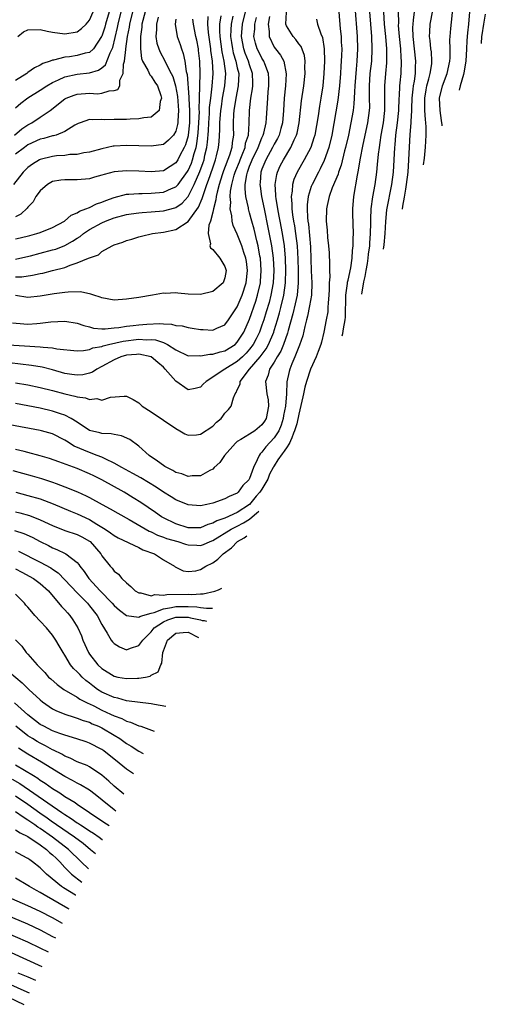
# Model space of a CAD drawing. Units: inches. Extents: x 2508000 to 2509427, y 1485009 to 1488000.
# Drawn here: x 2508462 to 2508537, y 1485972 to 1486132 of the extents above; entities that cross this region are included whole.
import ezdxf

# ---------------------------------------------------------------- set-up
doc = ezdxf.new("R2010")
doc.units = ezdxf.units.IN
doc.header["$MEASUREMENT"] = 0
doc.layers.add('LD25081485_2ft', color=226, linetype='Continuous')

msp = doc.modelspace()

# ---------------------------------------------------------------- linework, layer by layer
at = {"layer": 'LD25081485_2ft'}
for points, elevation in [([(2508482.42, 1486134.42), (2508481.51, 1486131), (2508481.48, 1486130.52), (2508481.26, 1486129), (2508481.3, 1486128.7), (2508481.26, 1486127), (2508481.43, 1486125.43), (2508481.6, 1486125), (2508482.47, 1486123.54), (2508482.8, 1486122.8), (2508483, 1486122.59), (2508483.61, 1486121.61), (2508484.02, 1486121), (2508484.57, 1486119.43), (2508484.68, 1486119), (2508484.47, 1486118.47), (2508484.3, 1486117), (2508483, 1486115.92), (2508481.82, 1486115.82), (2508481, 1486115.61), (2508479.6, 1486115.6), (2508479, 1486115.54), (2508477, 1486115.51), (2508475.5, 1486115.5), (2508475, 1486115.54), (2508473.45, 1486115.45), (2508473, 1486115.51), (2508471.46, 1486115), (2508471.13, 1486114.87), (2508470.59, 1486114.59), (2508469, 1486113.58), (2508467.57, 1486113), (2508467.13, 1486112.87), (2508467, 1486112.85), (2508465.56, 1486112.44), (2508465, 1486112.32), (2508463, 1486111.4), (2508462.45, 1486111), (2508461, 1486109.88)], 8784), ([(2508516.11, 1486133.88), (2508516.46, 1486129), (2508516.51, 1486127), (2508516.41, 1486125), (2508516.28, 1486123.72), (2508516.09, 1486121), (2508516.01, 1486120.01), (2508515.99, 1486119), (2508515.95, 1486118.05), (2508515.8, 1486117), (2508515.46, 1486115), (2508515.04, 1486113), (2508514.59, 1486111), (2508514.43, 1486110.43), (2508513.87, 1486108.13), (2508513.44, 1486107), (2508513.36, 1486106.64), (2508512.42, 1486104.42), (2508511.91, 1486103), (2508511.58, 1486101.58), (2508511.47, 1486101), (2508511.43, 1486099), (2508511.57, 1486097.57), (2508511.65, 1486096.35), (2508511.8, 1486095), (2508511.9, 1486093.9), (2508511.99, 1486091.99), (2508511.96, 1486091), (2508512, 1486090), (2508511.92, 1486089), (2508511.91, 1486087.91), (2508511.85, 1486087), (2508511.74, 1486085.74), (2508511.72, 1486085), (2508511.68, 1486084.32), (2508511.45, 1486083), (2508511.07, 1486081), (2508510.65, 1486079.35), (2508510.56, 1486079), (2508510.15, 1486077.85), (2508509.81, 1486077), (2508508.91, 1486075), (2508508.23, 1486073), (2508507.94, 1486072.06), (2508507.76, 1486071), (2508507.63, 1486070.48), (2508507.34, 1486069.09), (2508507, 1486067.7), (2508506.64, 1486066.12), (2508506.31, 1486064.98), (2508506.15, 1486064.62), (2508505.85, 1486063.86), (2508505.62, 1486063.37), (2508505.52, 1486063.11), (2508505.37, 1486062.83), (2508505.09, 1486062.39), (2508504.59, 1486061.67), (2508504.26, 1486061.23), (2508503.57, 1486060.25), (2508503, 1486059.29), (2508502.88, 1486059.12), (2508502.83, 1486059), (2508502.24, 1486057.96), (2508501.94, 1486057.14), (2508501, 1486055.51), (2508500.67, 1486055), (2508500.08, 1486054.39), (2508499, 1486053.04), (2508497, 1486051.74), (2508495, 1486050.81), (2508493.65, 1486050.35), (2508493, 1486049.96), (2508492.23, 1486049.77), (2508491, 1486049.25), (2508489, 1486049.25), (2508487, 1486049.88), (2508485, 1486050.84), (2508484.71, 1486051), (2508483.71, 1486051.71), (2508481.33, 1486053.33), (2508480.11, 1486054.11), (2508478.63, 1486055), (2508475.02, 1486057.02), (2508473.69, 1486057.69), (2508473, 1486058.02), (2508471, 1486058.84), (2508468.04, 1486059.96), (2508466.5, 1486060.5), (2508465, 1486060.94), (2508463, 1486061.47), (2508462.4, 1486061.6), (2508461, 1486061.95)], 8810), ([(2508530.26, 1486114.49), (2508530.25, 1486114.65), (2508530.18, 1486115.36), (2508529.93, 1486117), (2508529.86, 1486119), (2508530.34, 1486121), (2508531.1, 1486123), (2508531.52, 1486125), (2508531.55, 1486125.55), (2508531.56, 1486127), (2508531.54, 1486128.46), (2508531.57, 1486129), (2508531.68, 1486130.32), (2508532.08, 1486133.92)], 8822), ([(2508459.03, 1486078.97), (2508465, 1486078.62), (2508465.46, 1486078.54), (2508467, 1486078.45), (2508467.69, 1486078.31), (2508471, 1486077.99), (2508472, 1486078), (2508473, 1486078.19), (2508473.56, 1486078.44), (2508475, 1486078.68), (2508475.22, 1486078.78), (2508476.1, 1486079), (2508478.46, 1486079.54), (2508481, 1486079.84), (2508482.23, 1486079.77), (2508483, 1486079.8), (2508483.74, 1486079.74), (2508485, 1486079.3), (2508485.67, 1486079), (2508487, 1486078.12), (2508489, 1486077.16), (2508490.81, 1486077.19), (2508491, 1486077.17), (2508492.55, 1486077.45), (2508493, 1486077.45), (2508494.2, 1486077.8), (2508495, 1486077.95), (2508496.63, 1486079), (2508497, 1486079.35), (2508498.05, 1486081), (2508499, 1486083.12), (2508499.99, 1486086.01), (2508500.29, 1486087), (2508500.75, 1486089), (2508500.77, 1486089.23), (2508500.89, 1486091), (2508500.74, 1486093), (2508500.67, 1486093.33), (2508500.38, 1486095), (2508500.16, 1486095.84), (2508499.72, 1486097.72), (2508499.36, 1486099), (2508499, 1486100.4), (2508498.81, 1486101), (2508498.79, 1486101.21), (2508498.39, 1486103), (2508498.26, 1486104.26), (2508498.3, 1486105), (2508498.53, 1486106.53), (2508498.64, 1486107), (2508499, 1486107.95), (2508499.31, 1486108.69), (2508499.41, 1486109), (2508500.37, 1486111), (2508501, 1486112.55), (2508501.22, 1486113), (2508501.3, 1486113.3), (2508501.69, 1486115), (2508501.75, 1486115.75), (2508501.95, 1486119), (2508502.03, 1486120.03), (2508502.13, 1486121), (2508502.11, 1486122.11), (2508502.06, 1486123), (2508501.46, 1486124.54), (2508501.31, 1486125), (2508501, 1486125.49), (2508500.49, 1486126.49), (2508500.25, 1486127), (2508499.94, 1486127.94), (2508499.7, 1486129), (2508499.82, 1486130.18), (2508499.83, 1486131), (2508500.09, 1486132.09)], 8800), ([(2508502.24, 1486132.24), (2508502.02, 1486131), (2508502.18, 1486129.82), (2508502.16, 1486129), (2508503, 1486127.27), (2508503.19, 1486127), (2508504, 1486126), (2508504.53, 1486125), (2508504.95, 1486122.95), (2508504.83, 1486121), (2508504.62, 1486119), (2508504.5, 1486117), (2508504.33, 1486115), (2508504.06, 1486114.06), (2508503.79, 1486113), (2508503.54, 1486112.46), (2508503, 1486111.52), (2508502.74, 1486111), (2508501.63, 1486109), (2508501, 1486107.47), (2508500.84, 1486107), (2508500.71, 1486105.29), (2508500.66, 1486105), (2508500.69, 1486104.69), (2508500.93, 1486103), (2508501.34, 1486101), (2508501.98, 1486097.98), (2508502.56, 1486095), (2508502.81, 1486093), (2508502.91, 1486091), (2508502.81, 1486089), (2508502.45, 1486087), (2508502.16, 1486085.84), (2508501.7, 1486084.3), (2508501.29, 1486083), (2508501, 1486082.14), (2508500.59, 1486081), (2508500.08, 1486079.92), (2508499.58, 1486079), (2508499, 1486078.23), (2508498.42, 1486077.58), (2508497.84, 1486077), (2508497, 1486076.23), (2508494.99, 1486075), (2508491.93, 1486073), (2508491.47, 1486072.53), (2508491, 1486072.06), (2508490.14, 1486071.86), (2508489, 1486071.66), (2508487, 1486073.04), (2508485.31, 1486075), (2508485, 1486075.3), (2508484.07, 1486076.07), (2508483.03, 1486077), (2508481, 1486077.41), (2508480.64, 1486077.36), (2508479, 1486077.24), (2508478.11, 1486077), (2508477, 1486076.53), (2508475, 1486075.42), (2508474.21, 1486075), (2508473.49, 1486074.51), (2508473, 1486074.32), (2508471.93, 1486074.07), (2508471, 1486073.99), (2508470.15, 1486074.15), (2508469, 1486074.3), (2508467, 1486074.86), (2508465.29, 1486075.29), (2508463.58, 1486075.58), (2508461.81, 1486075.81), (2508460, 1486076)], 8802), ([(2508513.49, 1486133), (2508513.73, 1486130.27), (2508513.87, 1486129), (2508513.89, 1486128.11), (2508513.95, 1486127), (2508513.93, 1486125.93), (2508513.89, 1486125), (2508513.83, 1486124.17), (2508513.77, 1486123), (2508513.62, 1486121), (2508513.34, 1486118.66), (2508512.34, 1486113), (2508511.87, 1486111), (2508511.12, 1486108.88), (2508510.46, 1486107.54), (2508510.16, 1486107), (2508509.13, 1486105), (2508509, 1486104.64), (2508508.5, 1486103), (2508508.34, 1486101.66), (2508508.34, 1486101), (2508508.39, 1486099.61), (2508508.46, 1486099), (2508508.54, 1486098.54), (2508508.88, 1486094.88), (2508509.02, 1486090.98), (2508509.12, 1486089), (2508509.04, 1486087), (2508508.75, 1486085.25), (2508508.39, 1486083.61), (2508508.22, 1486083), (2508507.94, 1486081.94), (2508507.62, 1486080.38), (2508507.11, 1486078.89), (2508507, 1486078.64), (2508506.36, 1486077), (2508505.84, 1486075.84), (2508505.51, 1486075), (2508505.4, 1486074.6), (2508505.06, 1486072.94), (2508504.99, 1486070.99), (2508504.83, 1486069), (2508504.52, 1486067.48), (2508504.45, 1486067), (2508504.12, 1486065.88), (2508503.74, 1486065), (2508503, 1486063.82), (2508501.63, 1486062.37), (2508501, 1486061.5), (2508500.73, 1486061.27), (2508500.54, 1486061), (2508500.25, 1486060.25), (2508499.64, 1486059), (2508499, 1486057.22), (2508498.88, 1486057), (2508497.92, 1486056.08), (2508497.16, 1486055), (2508497, 1486054.87), (2508495.66, 1486054.34), (2508495, 1486053.94), (2508493, 1486053.21), (2508492.05, 1486053), (2508491, 1486052.8), (2508489, 1486052.94), (2508487, 1486053.78), (2508486.26, 1486054.26), (2508485, 1486055.04), (2508483.82, 1486055.82), (2508481.33, 1486057.32), (2508480.05, 1486058.05), (2508478.27, 1486059), (2508477, 1486059.75), (2508475.63, 1486060.37), (2508475, 1486060.7), (2508474.22, 1486061), (2508473, 1486061.44), (2508470.51, 1486062.51), (2508469.28, 1486063.28), (2508469, 1486063.47), (2508467, 1486064.48), (2508465.2, 1486065), (2508465, 1486065.05), (2508460.06, 1486065.94)], 8808), ([(2508460.49, 1486082.49), (2508462.34, 1486082.34), (2508463, 1486082.32), (2508464.43, 1486082.43), (2508465, 1486082.45), (2508466.69, 1486082.69), (2508469, 1486082.81), (2508471, 1486082.46), (2508472.06, 1486082.06), (2508473, 1486081.84), (2508473.65, 1486081.65), (2508475, 1486081.54), (2508475.52, 1486081.52), (2508477, 1486081.68), (2508477.75, 1486081.75), (2508479, 1486081.97), (2508480.07, 1486082.07), (2508481, 1486082.2), (2508482.3, 1486082.3), (2508484.39, 1486082.39), (2508485, 1486082.33), (2508486.3, 1486082.3), (2508487, 1486082.1), (2508488.02, 1486082.02), (2508489, 1486081.73), (2508489.67, 1486081.67), (2508491, 1486081.42), (2508491.44, 1486081.44), (2508493, 1486081.35), (2508493.66, 1486081.66), (2508495, 1486082.21), (2508495.58, 1486083), (2508497, 1486085.13), (2508497.79, 1486087), (2508498.45, 1486089), (2508498.66, 1486091), (2508498.47, 1486092.47), (2508498.38, 1486093), (2508498.06, 1486093.94), (2508497.75, 1486095), (2508497, 1486096.92), (2508496.31, 1486098.31), (2508496.14, 1486099), (2508496.09, 1486099.91), (2508495.83, 1486101), (2508495.94, 1486102.06), (2508495.85, 1486103), (2508495.9, 1486103.9), (2508496.11, 1486105), (2508496.49, 1486106.49), (2508496.65, 1486107), (2508496.74, 1486107.26), (2508497.33, 1486108.67), (2508497.45, 1486109), (2508497.79, 1486109.79), (2508498.25, 1486111), (2508498.34, 1486111.66), (2508498.79, 1486113), (2508498.93, 1486114.93), (2508498.96, 1486117), (2508499.2, 1486119), (2508499.48, 1486120.52), (2508499.53, 1486121), (2508499.5, 1486121.5), (2508499.48, 1486123), (2508499, 1486124.4), (2508498.83, 1486125), (2508498.3, 1486126.3), (2508498.06, 1486127), (2508497.69, 1486129), (2508497.86, 1486131), (2508498.35, 1486133)], 8798), ([(2508484.17, 1486132.17), (2508483.87, 1486131), (2508483.88, 1486130.12), (2508483.78, 1486129), (2508483.94, 1486127.94), (2508484.24, 1486127), (2508484.46, 1486126.46), (2508485.18, 1486125.18), (2508485.45, 1486124.55), (2508486.27, 1486123), (2508486.51, 1486122.51), (2508486.96, 1486121), (2508487.27, 1486119.27), (2508487.43, 1486117), (2508487.33, 1486115.33), (2508487.33, 1486115), (2508487.29, 1486114.71), (2508487, 1486113.61), (2508486.64, 1486113), (2508485.85, 1486112.15), (2508485, 1486111.48), (2508483, 1486111.18), (2508479, 1486111.31), (2508477, 1486111.2), (2508476.82, 1486111.18), (2508475, 1486110.79), (2508473, 1486110.23), (2508472.1, 1486110.1), (2508471, 1486109.86), (2508469.82, 1486109.82), (2508469, 1486109.71), (2508467.61, 1486109.61), (2508467, 1486109.54), (2508465, 1486109.06), (2508464.88, 1486109), (2508463.73, 1486108.27), (2508463, 1486107.73), (2508462.24, 1486107), (2508460.65, 1486105)], 8786), ([(2508460.82, 1486113), (2508462.01, 1486113.99), (2508463, 1486114.67), (2508463.64, 1486115), (2508465, 1486115.89), (2508466.63, 1486117), (2508466.84, 1486117.16), (2508467.94, 1486118.06), (2508469, 1486118.9), (2508469.21, 1486119), (2508470.5, 1486119.5), (2508471, 1486119.64), (2508473, 1486119.79), (2508474.3, 1486119.7), (2508475, 1486119.78), (2508476.2, 1486120.2), (2508477, 1486120.22), (2508477.61, 1486120.39), (2508477.94, 1486121), (2508477.93, 1486121.93), (2508478.44, 1486123), (2508478.49, 1486124.49), (2508478.66, 1486125), (2508478.89, 1486126.89), (2508478.92, 1486127), (2508479.18, 1486129), (2508479.47, 1486130.53), (2508479.52, 1486131), (2508480.02, 1486133)], 8782), ([(2508461, 1486117.41), (2508461.84, 1486118.16), (2508463, 1486119.02), (2508465, 1486120.27), (2508466.07, 1486121), (2508467, 1486121.54), (2508467.96, 1486121.96), (2508469, 1486122.45), (2508471, 1486122.87), (2508473, 1486123.1), (2508474.46, 1486123.54), (2508475, 1486123.93), (2508475.58, 1486124.42), (2508476.36, 1486126.36), (2508476.69, 1486127), (2508476.78, 1486127.22), (2508477.53, 1486130.47), (2508477.63, 1486131), (2508478.14, 1486133)], 8780), ([(2508476.19, 1486133), (2508475.58, 1486131), (2508475.46, 1486130.54), (2508475, 1486129.07), (2508474.97, 1486129), (2508473.66, 1486127), (2508473, 1486126.43), (2508472.29, 1486126.29), (2508471, 1486125.91), (2508469.73, 1486125.73), (2508469, 1486125.66), (2508467.15, 1486125.15), (2508467, 1486125.14), (2508466.63, 1486125), (2508465.4, 1486124.6), (2508465, 1486124.34), (2508464.06, 1486123.94), (2508463, 1486123.16), (2508462.81, 1486123), (2508461, 1486121.88)], 8778), ([(2508461, 1486072.77), (2508463, 1486072.42), (2508465, 1486072.02), (2508467, 1486071.51), (2508469, 1486070.96), (2508470.61, 1486070.61), (2508471, 1486070.48), (2508472.35, 1486070.35), (2508473, 1486070.08), (2508474.21, 1486070.21), (2508475, 1486069.98), (2508476.43, 1486070.43), (2508478.63, 1486070.63), (2508479, 1486070.62), (2508480.08, 1486070.08), (2508481, 1486069.54), (2508481.56, 1486069), (2508483, 1486068.09), (2508487, 1486065.33), (2508487.68, 1486065), (2508488.5, 1486064.5), (2508489, 1486064.29), (2508490.35, 1486064.35), (2508491, 1486064.46), (2508493, 1486065.76), (2508493.62, 1486066.38), (2508494.36, 1486067), (2508494.65, 1486067.35), (2508495, 1486067.86), (2508495.55, 1486068.45), (2508496.02, 1486069), (2508496.36, 1486070.36), (2508496.66, 1486071), (2508496.81, 1486071.19), (2508497, 1486071.66), (2508497.44, 1486072.56), (2508497.46, 1486073), (2508498.98, 1486074.98), (2508500.72, 1486077), (2508501.69, 1486078.31), (2508502.07, 1486079), (2508502.91, 1486081), (2508503, 1486081.28), (2508503.52, 1486083), (2508503.85, 1486084.15), (2508504.08, 1486085), (2508504.56, 1486087), (2508504.83, 1486089), (2508504.84, 1486089.16), (2508504.89, 1486091), (2508504.83, 1486093), (2508504.65, 1486095), (2508504.33, 1486097), (2508503.94, 1486099), (2508503.81, 1486099.81), (2508503.57, 1486101), (2508503.3, 1486102.7), (2508503.27, 1486103), (2508503.28, 1486103.28), (2508503.16, 1486105), (2508503.4, 1486106.6), (2508503.52, 1486107), (2508503.98, 1486108.02), (2508504.48, 1486109), (2508505.7, 1486111), (2508506.25, 1486112.25), (2508506.62, 1486113), (2508506.7, 1486113.3), (2508507.05, 1486115), (2508507.42, 1486118.58), (2508507.79, 1486121), (2508508.02, 1486123), (2508507.98, 1486124.02), (2508508.02, 1486125), (2508507.91, 1486125.91), (2508507.36, 1486127.36), (2508507, 1486127.84), (2508506.53, 1486128.53), (2508506.07, 1486129), (2508505, 1486130.73), (2508504.9, 1486131), (2508504.98, 1486132.98)], 8804), ([(2508461, 1486089.98), (2508462.02, 1486089.98), (2508463.75, 1486090.25), (2508465, 1486090.53), (2508465.4, 1486090.6), (2508467.01, 1486090.99), (2508469, 1486091.52), (2508469.88, 1486091.88), (2508471, 1486092.23), (2508472.83, 1486093), (2508473, 1486093.09), (2508474.43, 1486093.57), (2508475, 1486094.08), (2508476.65, 1486095), (2508476.9, 1486095.1), (2508477, 1486095.16), (2508478.4, 1486095.6), (2508479, 1486095.88), (2508479.89, 1486096.11), (2508481, 1486096.48), (2508481.43, 1486096.57), (2508483.2, 1486097), (2508485, 1486097.24), (2508487, 1486097.69), (2508489, 1486098.95), (2508490.7, 1486101.3), (2508491.3, 1486102.7), (2508491.38, 1486103), (2508491.54, 1486103.54), (2508492.07, 1486105), (2508492.34, 1486105.66), (2508493, 1486107.68), (2508493.33, 1486108.67), (2508493.46, 1486109), (2508493.63, 1486109.63), (2508493.94, 1486111), (2508494.04, 1486111.96), (2508494.17, 1486113.83), (2508494.18, 1486115), (2508494.34, 1486117), (2508494.41, 1486117.59), (2508494.62, 1486119), (2508494.97, 1486121), (2508495.14, 1486123), (2508494.89, 1486125), (2508494.52, 1486126.52), (2508494.2, 1486129), (2508494.15, 1486129.85), (2508494.18, 1486131), (2508494.38, 1486132.38)], 8794), ([(2508496.29, 1486132.29), (2508496.01, 1486131), (2508495.93, 1486130.07), (2508495.91, 1486129), (2508496.04, 1486128.04), (2508496.2, 1486127), (2508496.35, 1486126.35), (2508496.78, 1486125), (2508497, 1486123.94), (2508497.23, 1486123), (2508497.13, 1486121), (2508496.74, 1486119), (2508496.44, 1486117), (2508496.39, 1486116.39), (2508496.35, 1486115), (2508496.34, 1486114.34), (2508496.36, 1486113), (2508496.18, 1486111.82), (2508496.11, 1486111), (2508495.73, 1486109.73), (2508494.78, 1486107.22), (2508494.55, 1486106.55), (2508494.06, 1486105), (2508493.71, 1486103.71), (2508493.57, 1486103), (2508493.53, 1486102.47), (2508493.11, 1486101), (2508493, 1486100.46), (2508492.63, 1486099), (2508492.39, 1486098.39), (2508492.24, 1486097), (2508492.64, 1486095.36), (2508492.55, 1486095), (2508492.67, 1486094.67), (2508493, 1486094.41), (2508494.18, 1486093), (2508494.47, 1486092.47), (2508495, 1486091.66), (2508495.16, 1486091.16), (2508495.21, 1486091), (2508495, 1486089.8), (2508494.71, 1486089), (2508493, 1486087.61), (2508491, 1486087.1), (2508489, 1486087.18), (2508487.33, 1486087.33), (2508487, 1486087.37), (2508485.29, 1486087.3), (2508485, 1486087.31), (2508483.24, 1486087), (2508481, 1486086.64), (2508479, 1486086.35), (2508477, 1486086.21), (2508475, 1486086.55), (2508474.7, 1486086.7), (2508473.72, 1486087), (2508473.19, 1486087.19), (2508471.53, 1486087.53), (2508469.51, 1486087.51), (2508469, 1486087.43), (2508467.24, 1486087.24), (2508465, 1486086.86), (2508463, 1486086.62), (2508461, 1486086.94)], 8796), ([(2508461, 1486092.87), (2508461.66, 1486093), (2508463.39, 1486093.39), (2508465, 1486093.8), (2508467, 1486094.35), (2508467.5, 1486094.5), (2508469, 1486095.09), (2508470.24, 1486095.76), (2508471, 1486096.26), (2508471.46, 1486096.54), (2508472, 1486097), (2508473, 1486097.67), (2508475, 1486098.76), (2508475.57, 1486099), (2508477, 1486099.54), (2508479, 1486100.1), (2508479.78, 1486100.22), (2508481, 1486100.39), (2508481.55, 1486100.45), (2508483, 1486100.54), (2508485, 1486100.7), (2508486.83, 1486101.17), (2508487, 1486101.24), (2508488.04, 1486101.96), (2508489, 1486103.04), (2508490.01, 1486105), (2508490.92, 1486107.08), (2508491.46, 1486108.54), (2508491.6, 1486109), (2508491.75, 1486109.75), (2508492.04, 1486111), (2508492.16, 1486111.84), (2508492.3, 1486113.7), (2508492.37, 1486115), (2508492.48, 1486116.48), (2508492.51, 1486117.49), (2508492.68, 1486119), (2508492.91, 1486120.92), (2508493.09, 1486123), (2508492.98, 1486125), (2508492.72, 1486126.72), (2508492.7, 1486127), (2508492.32, 1486129.68), (2508492.22, 1486131), (2508492.25, 1486132.25)], 8792), ([(2508461.35, 1486129), (2508462.25, 1486129.75), (2508463, 1486130.1), (2508465, 1486130.13), (2508466.13, 1486129.87), (2508467, 1486129.71), (2508469, 1486129.42), (2508471, 1486129.76), (2508471.7, 1486130.3), (2508472.44, 1486131), (2508473, 1486131.63), (2508473.58, 1486133)], 8776), ([(2508514.02, 1486080.39), (2508514.12, 1486080.79), (2508514.27, 1486081.53), (2508514.53, 1486083), (2508514.56, 1486083.44), (2508514.61, 1486087), (2508514.89, 1486088.89), (2508514.9, 1486089.1), (2508515, 1486089.45), (2508515.43, 1486091.43), (2508515.65, 1486093), (2508515.72, 1486094.28), (2508515.81, 1486095), (2508515.82, 1486096.18), (2508515.87, 1486097), (2508515.78, 1486100.22), (2508515.77, 1486101), (2508515.93, 1486103), (2508516.5, 1486106.5), (2508516.69, 1486107.31), (2508516.96, 1486109), (2508517.45, 1486111.45), (2508518.22, 1486115), (2508518.48, 1486117), (2508518.5, 1486117.5), (2508518.48, 1486119), (2508518.49, 1486119.51), (2508518.45, 1486121), (2508518.6, 1486123), (2508518.83, 1486125), (2508518.92, 1486127), (2508518.84, 1486129), (2508518.67, 1486131), (2508518.52, 1486133)], 8812), ([(2508517.24, 1486087.15), (2508517.56, 1486089.15), (2508517.76, 1486090.03), (2508517.94, 1486091), (2508518.13, 1486092.13), (2508518.27, 1486093), (2508518.33, 1486093.67), (2508518.52, 1486095), (2508518.54, 1486095.46), (2508518.65, 1486097), (2508518.67, 1486098.67), (2508518.66, 1486099.34), (2508518.74, 1486101), (2508519.03, 1486102.97), (2508519.41, 1486105), (2508519.67, 1486107), (2508519.79, 1486108.21), (2508519.92, 1486109.92), (2508520.07, 1486111), (2508520.22, 1486111.78), (2508520.38, 1486113), (2508520.74, 1486115), (2508520.97, 1486117), (2508520.97, 1486119), (2508520.94, 1486121), (2508521.1, 1486123), (2508521.27, 1486124.73), (2508521.29, 1486125), (2508521.27, 1486125.27), (2508521.29, 1486127), (2508521.12, 1486129), (2508520.92, 1486131), (2508520.78, 1486133)], 8814), ([(2508520.73, 1486094.5), (2508520.84, 1486095.2), (2508521.01, 1486097), (2508521.1, 1486098.99), (2508521.29, 1486100.84), (2508522.11, 1486105), (2508522.34, 1486107), (2508522.56, 1486111), (2508522.61, 1486111.39), (2508522.74, 1486113), (2508523.01, 1486114.99), (2508523.22, 1486117), (2508523.31, 1486119), (2508523.34, 1486119.34), (2508523.41, 1486121), (2508523.47, 1486121.47), (2508523.6, 1486123), (2508523.69, 1486125), (2508523.62, 1486125.62), (2508523.55, 1486127), (2508523.33, 1486129), (2508523.2, 1486130.8), (2508523.21, 1486131.21), (2508523.17, 1486133)], 8816), ([(2508523.81, 1486100.96), (2508523.88, 1486101.44), (2508524.16, 1486102.93), (2508524.38, 1486104.23), (2508524.49, 1486105), (2508524.73, 1486107), (2508524.88, 1486109), (2508525.09, 1486113.09), (2508525.24, 1486115), (2508525.22, 1486115.22), (2508525.32, 1486117), (2508525.32, 1486117.32), (2508525.4, 1486119), (2508525.54, 1486120.46), (2508525.61, 1486121), (2508525.76, 1486121.76), (2508525.92, 1486123), (2508525.95, 1486124.05), (2508526.01, 1486125), (2508525.8, 1486127), (2508525.56, 1486129), (2508525.52, 1486130.48), (2508525.54, 1486131), (2508525.64, 1486131.64), (2508525.76, 1486133)], 8818), ([(2508527.24, 1486108.17), (2508527.39, 1486109.27), (2508527.57, 1486111.01), (2508527.69, 1486113), (2508527.68, 1486114.32), (2508527.64, 1486115), (2508527.55, 1486115.55), (2508527.48, 1486117), (2508527.48, 1486118.52), (2508527.46, 1486119), (2508527.66, 1486120.34), (2508527.79, 1486121), (2508528.12, 1486122.12), (2508528.33, 1486123), (2508528.57, 1486124.57), (2508528.6, 1486125), (2508528.51, 1486126.51), (2508528.44, 1486127), (2508528.33, 1486128.33), (2508528.23, 1486129), (2508528.26, 1486129.74), (2508528.34, 1486131), (2508528.75, 1486133.25)], 8820), ([(2508534.71, 1486133), (2508534.55, 1486131), (2508534.39, 1486129.61), (2508534.33, 1486129), (2508534.3, 1486128.3), (2508534.21, 1486127), (2508534.13, 1486125), (2508533.8, 1486123.12), (2508533.73, 1486122.85), (2508533.17, 1486120.98), (2508533.01, 1486120.27)], 8824), ([(2508536.63, 1486127.87), (2508536.73, 1486129), (2508536.76, 1486129.25), (2508537.05, 1486131.01), (2508537.28, 1486132.64)], 8826), ([(2508509.84, 1486131.84), (2508510.01, 1486131), (2508510.55, 1486129.45), (2508510.82, 1486128.82), (2508511.11, 1486127), (2508511.14, 1486125), (2508511.04, 1486123), (2508510.87, 1486121), (2508510.59, 1486119), (2508510.33, 1486117.67), (2508510.11, 1486116.11), (2508509.57, 1486113), (2508509.45, 1486112.55), (2508508.93, 1486111), (2508507.86, 1486109), (2508506.72, 1486107), (2508506.2, 1486105.8), (2508505.96, 1486105), (2508505.89, 1486103.89), (2508505.73, 1486103), (2508505.85, 1486101.85), (2508505.85, 1486101), (2508505.96, 1486100.04), (2508506.13, 1486099), (2508506.27, 1486098.27), (2508506.46, 1486097), (2508506.71, 1486095), (2508506.83, 1486092.83), (2508506.87, 1486091), (2508506.88, 1486089), (2508506.7, 1486087), (2508506.41, 1486085.59), (2508506.02, 1486083.98), (2508505.27, 1486081.27), (2508505.17, 1486080.83), (2508504.52, 1486079), (2508504.06, 1486077.94), (2508503.48, 1486077), (2508503, 1486076.14), (2508502.25, 1486075), (2508502.01, 1486073.99), (2508501.59, 1486073), (2508501.81, 1486071), (2508501.99, 1486069.99), (2508502.05, 1486069), (2508501.67, 1486067), (2508501.44, 1486066.56), (2508501, 1486065.96), (2508499.82, 1486065), (2508499, 1486064.46), (2508497.57, 1486063.57), (2508497, 1486063.25), (2508496.68, 1486063), (2508494.93, 1486061), (2508494.15, 1486059.85), (2508493.26, 1486059), (2508493, 1486058.77), (2508492.55, 1486058.55), (2508491, 1486057.68), (2508489.65, 1486057.65), (2508489, 1486057.56), (2508487.97, 1486057.97), (2508487, 1486058.22), (2508486.52, 1486058.52), (2508485.53, 1486059), (2508485.21, 1486059.21), (2508485, 1486059.33), (2508484.06, 1486060.06), (2508482.66, 1486061), (2508481, 1486062.5), (2508479.55, 1486063.55), (2508478.19, 1486064.19), (2508477, 1486064.39), (2508476.51, 1486064.51), (2508475, 1486064.56), (2508474.66, 1486064.66), (2508473, 1486065.03), (2508471, 1486066.37), (2508470.01, 1486067), (2508469, 1486067.52), (2508468.26, 1486067.74), (2508467, 1486068.18), (2508465, 1486068.66), (2508463, 1486069.06), (2508461, 1486069.42)], 8806), ([(2508461, 1486096.14), (2508461.71, 1486096.29), (2508463.3, 1486096.7), (2508464.43, 1486097), (2508465, 1486097.19), (2508467, 1486098.01), (2508468.94, 1486099), (2508470.02, 1486099.98), (2508471, 1486100.35), (2508471.37, 1486100.63), (2508472.41, 1486101), (2508473, 1486101.26), (2508474.15, 1486101.85), (2508475, 1486102.11), (2508475.62, 1486102.38), (2508477, 1486102.88), (2508479, 1486103.4), (2508479.4, 1486103.4), (2508481, 1486103.54), (2508481.53, 1486103.53), (2508483, 1486103.57), (2508485, 1486103.73), (2508486.32, 1486104.32), (2508487, 1486104.59), (2508487.37, 1486105), (2508488.9, 1486107.1), (2508489, 1486107.25), (2508489.54, 1486108.46), (2508489.73, 1486109), (2508489.99, 1486109.99), (2508490.31, 1486111), (2508490.43, 1486111.57), (2508490.65, 1486113.35), (2508490.77, 1486115), (2508490.84, 1486116.84), (2508490.83, 1486117.17), (2508490.86, 1486119), (2508490.98, 1486122.98), (2508490.91, 1486125), (2508490.72, 1486126.72), (2508490.67, 1486127), (2508490.42, 1486128.42), (2508490.28, 1486129), (2508489.87, 1486131), (2508489.8, 1486131.8)], 8790), ([(2508487, 1486131.8), (2508486.9, 1486131), (2508487.24, 1486129), (2508487.7, 1486127.7), (2508487.92, 1486127), (2508488.22, 1486126.22), (2508488.46, 1486125), (2508488.69, 1486123.31), (2508488.83, 1486122.83), (2508489.14, 1486119.14), (2508489.13, 1486118.87), (2508489.25, 1486117), (2508489.24, 1486115), (2508489.02, 1486113), (2508489, 1486112.88), (2508488.58, 1486111.42), (2508488.39, 1486111), (2508487.68, 1486109.68), (2508487.34, 1486109), (2508487, 1486108.47), (2508486.11, 1486107.89), (2508485, 1486107.2), (2508483, 1486107.03), (2508481, 1486107.14), (2508479, 1486107.21), (2508477, 1486107.03), (2508475.38, 1486106.62), (2508475, 1486106.49), (2508473.83, 1486106.17), (2508473, 1486105.92), (2508471, 1486105.75), (2508469, 1486105.75), (2508468.32, 1486105.68), (2508467, 1486105.45), (2508466.19, 1486105), (2508465, 1486103.95), (2508464.3, 1486103), (2508463.83, 1486102.17), (2508463, 1486101.29), (2508462.89, 1486101.11), (2508461.86, 1486100.14), (2508461, 1486099.71)], 8788), ([(2508460.55, 1486058.55), (2508463.68, 1486057.68), (2508465.22, 1486057.22), (2508467, 1486056.64), (2508467.59, 1486056.41), (2508469, 1486055.91), (2508471.06, 1486055.06), (2508472.45, 1486054.45), (2508473, 1486054.16), (2508475.07, 1486053), (2508476.33, 1486052.33), (2508477.59, 1486051.59), (2508479.44, 1486050.56), (2508482.7, 1486048.7), (2508483, 1486048.57), (2508484.05, 1486048.05), (2508485, 1486047.72), (2508485.52, 1486047.52), (2508487.32, 1486047), (2508488.59, 1486046.59), (2508489, 1486046.48), (2508490.4, 1486046.4), (2508491, 1486046.35), (2508491.49, 1486046.51), (2508492.57, 1486047), (2508493, 1486047.16), (2508496, 1486049), (2508496.65, 1486049.35), (2508497, 1486049.5), (2508497.98, 1486050.02), (2508499, 1486050.65), (2508499.42, 1486050.99), (2508500.1, 1486051.6), (2508500.48, 1486051.96)], 8812), ([(2508461.02, 1486055), (2508463, 1486054.5), (2508465, 1486053.92), (2508465.69, 1486053.69), (2508467.12, 1486053.12), (2508469.92, 1486051.92), (2508471, 1486051.52), (2508473, 1486050.57), (2508474.18, 1486049.82), (2508475.54, 1486049), (2508476.41, 1486048.41), (2508477, 1486047.98), (2508477.63, 1486047.63), (2508481, 1486046.04), (2508481.68, 1486045.68), (2508483.53, 1486045), (2508485, 1486044.03), (2508486.81, 1486043), (2508486.9, 1486042.9), (2508488.22, 1486042.22), (2508489, 1486042.15), (2508490.27, 1486042.27), (2508491, 1486042.47), (2508491.89, 1486043), (2508493, 1486043.53), (2508493.86, 1486044.14), (2508494.7, 1486045), (2508496.03, 1486045.97), (2508497.02, 1486047), (2508498.09, 1486047.62), (2508498.57, 1486047.94)], 8814), ([(2508461, 1486051.84), (2508461.68, 1486051.68), (2508463.24, 1486051.24), (2508465, 1486050.55), (2508467, 1486049.6), (2508469, 1486048.82), (2508471, 1486048.16), (2508471.76, 1486047.76), (2508473, 1486047.06), (2508473.08, 1486047), (2508474.83, 1486045), (2508475, 1486044.7), (2508476.35, 1486043), (2508476.66, 1486042.66), (2508477, 1486042.18), (2508477.68, 1486041.68), (2508478.23, 1486041), (2508479, 1486040.29), (2508479.72, 1486039.72), (2508480.4, 1486039), (2508481, 1486038.66), (2508481.34, 1486038.66), (2508483, 1486038.21), (2508483.6, 1486038.4), (2508485, 1486038.32), (2508485.57, 1486038.43), (2508489, 1486038.45), (2508489.59, 1486038.41), (2508491, 1486038.52), (2508491.48, 1486038.52), (2508493.34, 1486038.94), (2508493.93, 1486039.16), (2508494.51, 1486039.43)], 8816), ([(2508460.81, 1486048.81), (2508462.31, 1486048.31), (2508463.69, 1486047.69), (2508464.99, 1486047), (2508466.34, 1486046.34), (2508467, 1486045.98), (2508467.71, 1486045.71), (2508469.05, 1486045.05), (2508469.14, 1486045), (2508471, 1486043.59), (2508471.28, 1486043.28), (2508471.45, 1486043), (2508472.15, 1486042.15), (2508472.9, 1486041), (2508474.73, 1486039), (2508476.7, 1486037), (2508477, 1486036.63), (2508477.85, 1486035.85), (2508479, 1486034.97), (2508481, 1486034.71), (2508481.16, 1486034.84), (2508481.68, 1486035), (2508483, 1486035.37), (2508483.48, 1486035.48), (2508485, 1486036.09), (2508486.3, 1486036.3), (2508487, 1486036.48), (2508489, 1486036.48), (2508490.41, 1486036.41), (2508491, 1486036.31), (2508491.99, 1486036.2), (2508492.97, 1486036.18)], 8818), ([(2508461.45, 1486045.45), (2508465, 1486043.67), (2508466.71, 1486042.71), (2508467, 1486042.5), (2508467.91, 1486041.91), (2508469, 1486040.81), (2508471, 1486038.67), (2508472.66, 1486037), (2508473, 1486036.58), (2508474.23, 1486035), (2508475, 1486033.54), (2508475.89, 1486032.11), (2508476.52, 1486031), (2508476.72, 1486030.72), (2508477, 1486030.44), (2508477.89, 1486029.89), (2508479, 1486029.43), (2508479.68, 1486029.68), (2508481, 1486030.11), (2508481.65, 1486031), (2508483, 1486032.36), (2508483.52, 1486033), (2508485, 1486033.95), (2508485.72, 1486034.28), (2508487, 1486034.7), (2508489, 1486034.72), (2508489.38, 1486034.62), (2508491, 1486034.29), (2508491.31, 1486034.2), (2508491.6, 1486034.16), (2508491.97, 1486034.09)], 8820), ([(2508461, 1486042.57), (2508462.01, 1486042.01), (2508463.92, 1486041), (2508465, 1486040.19), (2508466.32, 1486039), (2508468.46, 1486036.46), (2508469, 1486035.92), (2508469.41, 1486035.41), (2508469.78, 1486035), (2508470.3, 1486034.3), (2508471.08, 1486033), (2508471.68, 1486031.68), (2508471.93, 1486031), (2508472.82, 1486029), (2508473, 1486028.72), (2508474.35, 1486027), (2508475, 1486026.38), (2508477, 1486025.13), (2508477.59, 1486025), (2508479, 1486024.74), (2508480.81, 1486024.81), (2508481, 1486024.8), (2508482.09, 1486025), (2508482.84, 1486025.16), (2508483, 1486025.3), (2508484.17, 1486025.83), (2508484.6, 1486027), (2508484.76, 1486027.24), (2508484.92, 1486029), (2508485, 1486029.26), (2508485.64, 1486031), (2508487, 1486032.15), (2508488.22, 1486032.22), (2508489, 1486032.3), (2508490.69, 1486031.41)], 8822), ([(2508485.37, 1486020.22), (2508483.57, 1486020.53), (2508483, 1486020.66), (2508479, 1486021.16), (2508477.57, 1486021.57), (2508477, 1486021.67), (2508475, 1486022.57), (2508474.31, 1486023), (2508473.55, 1486023.55), (2508473, 1486024), (2508472.42, 1486024.42), (2508471.79, 1486025), (2508471.4, 1486025.4), (2508471, 1486025.86), (2508470.4, 1486026.4), (2508469.93, 1486027), (2508469, 1486028.56), (2508468.71, 1486029), (2508468.07, 1486030.07), (2508467.55, 1486031), (2508467, 1486031.79), (2508466, 1486033), (2508465, 1486034.05), (2508464.14, 1486035), (2508463.61, 1486035.61), (2508463, 1486036.35), (2508462.68, 1486036.68), (2508462.42, 1486037), (2508461, 1486038.44)], 8824), ([(2508461, 1486031.07), (2508461.99, 1486029.99), (2508462.73, 1486029), (2508463, 1486028.72), (2508464.49, 1486027), (2508465.73, 1486025.73), (2508466.36, 1486025), (2508466.69, 1486024.69), (2508467.77, 1486023.77), (2508468.85, 1486023), (2508471, 1486021.73), (2508471.43, 1486021.43), (2508472.74, 1486020.74), (2508473, 1486020.64), (2508473.69, 1486020.31), (2508475, 1486019.64), (2508476.39, 1486019), (2508477, 1486018.7), (2508478.25, 1486018.25), (2508479, 1486017.85), (2508479.68, 1486017.68), (2508481, 1486017.1), (2508481.33, 1486017), (2508483.47, 1486016.23)], 8826), ([(2508459, 1486026.67), (2508462.06, 1486024.06), (2508463.16, 1486023), (2508465, 1486021.3), (2508465.37, 1486021), (2508467, 1486019.86), (2508467.55, 1486019.55), (2508469, 1486018.96), (2508470.48, 1486018.48), (2508471, 1486018.34), (2508471.95, 1486017.95), (2508473, 1486017.65), (2508473.43, 1486017.43), (2508474.45, 1486017), (2508475, 1486016.73), (2508477, 1486015.55), (2508477.91, 1486015), (2508479, 1486014.22), (2508479.78, 1486013.78), (2508481.01, 1486012.97), (2508481.73, 1486012.59)], 8828), ([(2508480.15, 1486009.27), (2508479, 1486010.03), (2508477.83, 1486011), (2508475.31, 1486013), (2508475, 1486013.22), (2508473, 1486014.27), (2508472.46, 1486014.46), (2508470.95, 1486014.95), (2508469, 1486015.54), (2508468.18, 1486015.82), (2508467, 1486016.29), (2508465.56, 1486017), (2508465, 1486017.32), (2508463, 1486018.85), (2508460.79, 1486020.79)], 8830), ([(2508478.58, 1486005.97), (2508477, 1486007.27), (2508476.12, 1486008.12), (2508475, 1486009.07), (2508473, 1486010.41), (2508472.62, 1486010.62), (2508471, 1486011.26), (2508469.84, 1486011.84), (2508469, 1486012.16), (2508468.48, 1486012.48), (2508467.15, 1486013.15), (2508467, 1486013.21), (2508465.85, 1486013.85), (2508465, 1486014.25), (2508464.52, 1486014.52), (2508463.74, 1486015), (2508463, 1486015.48), (2508461.01, 1486017)], 8832), ([(2508477.28, 1486003.24), (2508477, 1486003.43), (2508475.06, 1486005), (2508473.94, 1486005.94), (2508473, 1486006.63), (2508471.52, 1486007.52), (2508471, 1486007.76), (2508470.22, 1486008.22), (2508469, 1486008.83), (2508465.19, 1486011.19), (2508463, 1486012.47), (2508461.46, 1486013.46)], 8834), ([(2508461, 1486010.77), (2508463.88, 1486009), (2508464.58, 1486008.58), (2508465, 1486008.28), (2508465.79, 1486007.79), (2508467, 1486006.92), (2508468.19, 1486006.19), (2508469, 1486005.61), (2508470, 1486005), (2508470.64, 1486004.64), (2508471, 1486004.37), (2508475, 1486001.63), (2508475.73, 1486001.17), (2508476.17, 1486000.92)], 8836), ([(2508460.43, 1486008.43), (2508461.7, 1486007.7), (2508468.5, 1486003), (2508468.81, 1486002.81), (2508469, 1486002.66), (2508470.04, 1486002.04), (2508471, 1486001.34), (2508471.21, 1486001.21), (2508471.51, 1486001), (2508472.43, 1486000.43), (2508473, 1486000.02), (2508473.63, 1485999.63), (2508474.57, 1485999), (2508475.07, 1485998.64), (2508475.08, 1485998.63)], 8838), ([(2508473.96, 1485996.27), (2508473.16, 1485996.97), (2508471.97, 1485997.97), (2508470.57, 1485999), (2508467.65, 1486001), (2508467.28, 1486001.28), (2508467, 1486001.45), (2508466.1, 1486002.1), (2508464.92, 1486002.92), (2508463, 1486004.29), (2508461, 1486005.64)], 8840), ([(2508472.82, 1485993.88), (2508471.63, 1485995), (2508469.61, 1485997), (2508467.01, 1485999), (2508465, 1486000.41), (2508464.63, 1486000.63), (2508464.14, 1486001), (2508463.46, 1486001.46), (2508463, 1486001.79), (2508462.23, 1486002.23), (2508461, 1486003.12)], 8842), ([(2508461, 1486000.21), (2508461.71, 1485999.71), (2508463, 1485999.09), (2508465, 1485997.74), (2508466.01, 1485997), (2508466.52, 1485996.52), (2508467, 1485996.13), (2508467.57, 1485995.57), (2508468.17, 1485995), (2508469, 1485994.1), (2508470.07, 1485993), (2508471.77, 1485991.67)], 8844), ([(2508470.76, 1485989.56), (2508470.73, 1485989.57), (2508468.77, 1485990.77), (2508468.43, 1485991), (2508466.03, 1485993), (2508465, 1485994.02), (2508463.76, 1485995), (2508463.3, 1485995.3), (2508463, 1485995.53), (2508462.04, 1485996.04), (2508461, 1485996.64)], 8846), ([(2508469.7, 1485987.32), (2508469.5, 1485987.43), (2508465.62, 1485989.62), (2508465, 1485990.02), (2508464.36, 1485990.36), (2508463.23, 1485991), (2508463, 1485991.16), (2508461, 1485992.34)], 8848), ([(2508468.59, 1485984.99), (2508467, 1485985.88), (2508465, 1485986.92), (2508463, 1485987.86), (2508460.38, 1485989)], 8850), ([(2508458.02, 1485987), (2508462.92, 1485984.92), (2508465, 1485983.95), (2508467.01, 1485982.9), (2508467.47, 1485982.65)], 8852), ([(2508466.36, 1485980.31), (2508465, 1485981), (2508463, 1485981.95), (2508459, 1485983.7)], 8854), ([(2508460.27, 1485980.27), (2508465.26, 1485978.01)], 8856), ([(2508461.37, 1485977), (2508463, 1485976.3), (2508464.2, 1485975.78)], 8858), ([(2508459, 1485975.61), (2508461.84, 1485974.31), (2508463.22, 1485973.72)], 8860), ([(2508459.82, 1485973), (2508462.34, 1485971.86)], 8862)]:
    msp.add_lwpolyline(points, dxfattribs=dict(at, elevation=elevation))

doc.saveas('drawing.dxf')
